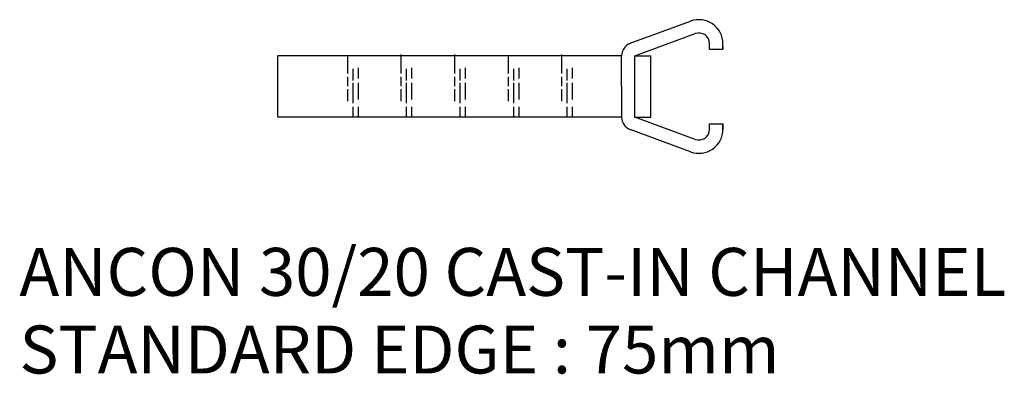
# Model space of a CAD drawing. Extents: x -333 to -149, y 13 to 80.
import ezdxf

# ---------------------------------------------------------------- set-up
doc = ezdxf.new("R2010")
doc.units = 0
doc.header["$MEASUREMENT"] = 0
doc.layers.add('ANCON-CHANNEL', color=1, linetype='CONTINUOUS')
doc.layers.add('ANCON-TEXT', color=6, linetype='CONTINUOUS')
doc.styles.add('ROMANS', font='romans', dxfattribs={"height": 9})

msp = doc.modelspace()

# ---------------------------------------------------------------- linework, layer by layer
at = {"layer": 'ANCON-CHANNEL'}
for p, q in [((-218.75, 75.2), (-207.44, 79.36)), ((-217.88, 72.85), (-206.57, 77.02)), ((-203.88, 74.09), (-203.88, 75.14)), ((-203.88, 74.09), (-201.38, 74.09)), ((-201.38, 74.09), (-201.38, 75.14)), ((-201.38, 74.59), (-201.38, 74.09)), ((-201.38, 74.09), (-201.38, 74.59)), ((-220.38, 72.85), (-284.88, 72.85)), ((-284.88, 61.34), (-284.88, 72.85)), ((-271.76, 69.56), (-271.76, 72.85)), ((-261.71, 69.56), (-261.71, 73.1)), ((-251.67, 69.56), (-251.67, 73.1)), ((-241.62, 69.56), (-241.62, 72.85)), ((-231.58, 69.56), (-231.58, 73.1)), ((-220.38, 67.09), (-220.38, 72.85)), ((-217.88, 72.85), (-214.88, 72.85)), ((-217.88, 61.34), (-217.88, 72.85)), ((-214.88, 61.34), (-214.88, 72.85)), ((-270.76, 68.25), (-270.76, 70.4)), ((-269.76, 68.58), (-269.76, 70.59)), ((-260.71, 68.25), (-260.71, 70.4)), ((-259.71, 68.58), (-259.71, 70.59)), ((-250.67, 68.25), (-250.67, 70.4)), ((-249.67, 68.58), (-249.67, 70.59)), ((-240.62, 68.25), (-240.62, 70.4)), ((-239.62, 68.58), (-239.62, 70.59)), ((-230.58, 68.25), (-230.58, 70.4)), ((-229.58, 68.58), (-229.58, 70.59)), ((-271.76, 67.18), (-271.76, 68.91)), ((-261.71, 67.18), (-261.71, 68.91)), ((-251.67, 67.18), (-251.67, 68.91)), ((-241.62, 67.18), (-241.62, 68.91)), ((-231.58, 67.18), (-231.58, 68.91)), ((-271.76, 64.37), (-271.76, 66.57)), ((-270.76, 63.95), (-270.76, 67.78)), ((-269.76, 64.65), (-269.76, 67.78)), ((-261.71, 64.37), (-261.71, 66.57)), ((-260.71, 63.95), (-260.71, 67.78)), ((-259.71, 64.65), (-259.71, 67.78)), ((-251.67, 64.37), (-251.67, 66.57)), ((-250.67, 63.95), (-250.67, 67.78)), ((-249.67, 64.65), (-249.67, 67.78)), ((-241.62, 64.37), (-241.62, 66.57)), ((-240.62, 63.95), (-240.62, 67.78)), ((-239.62, 64.65), (-239.62, 67.78)), ((-231.58, 64.37), (-231.58, 66.57)), ((-230.58, 63.95), (-230.58, 67.78)), ((-229.58, 64.65), (-229.58, 67.78)), ((-220.38, 67.09), (-220.38, 61.34)), ((-270.76, 61.34), (-270.76, 63.3)), ((-269.76, 61.34), (-269.76, 63.25)), ((-260.71, 61.34), (-260.71, 63.3)), ((-259.71, 61.34), (-259.71, 63.25)), ((-250.67, 61.34), (-250.67, 63.3)), ((-249.67, 61.34), (-249.67, 63.25)), ((-240.62, 61.34), (-240.62, 63.3)), ((-239.62, 61.34), (-239.62, 63.25)), ((-230.58, 61.34), (-230.58, 63.3)), ((-229.58, 61.34), (-229.58, 63.25)), ((-220.38, 61.34), (-284.88, 61.34)), ((-217.88, 61.34), (-214.88, 61.34)), ((-206.57, 57.17), (-217.88, 61.34)), ((-203.88, 60.09), (-201.38, 60.09)), ((-203.88, 59.05), (-203.88, 60.09)), ((-201.38, 60.09), (-201.38, 59.59)), ((-201.38, 59.05), (-201.38, 60.09)), ((-201.38, 59.59), (-201.38, 59.05)), ((-207.44, 54.83), (-218.75, 58.99))]:
    msp.add_line(p, q, dxfattribs=at)
for centre, radius, start, end in [((-205.88, 75.14), 4.5, 0, 110.2249), ((-205.88, 75.14), 2, 0, 110.2249), ((-217.88, 72.85), 2.5, 110.2249, 180), ((-217.88, 61.34), 2.5, 180, 249.7751), ((-205.88, 59.05), 4.5, 249.7751, 0), ((-205.88, 59.05), 2, 249.7751, 0)]:
    msp.add_arc(centre, radius, start, end, dxfattribs=at)

# ---------------------------------------------------------------- texts
at = {"layer": 'ANCON-TEXT', "style": 'ROMANS'}
for s, p in [('ANCON 30/20 CAST-IN CHANNEL', (-333.33, 27.79)), ('STANDARD EDGE : 75mm', (-333.33, 13.21))]:
    msp.add_text(s, height=9, dxfattribs=at).set_placement(p)

doc.saveas('drawing.dxf')
